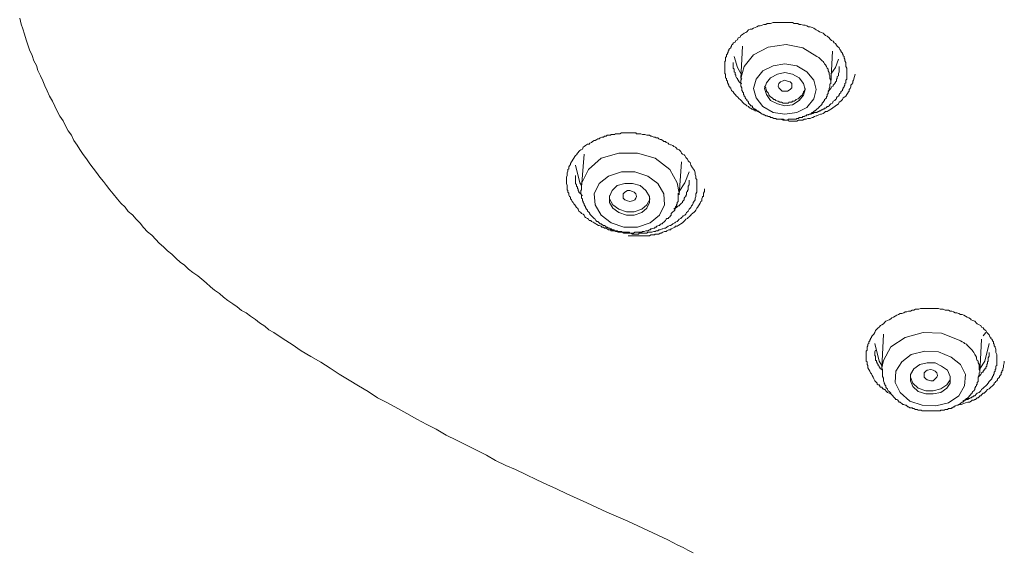
# Model space of a CAD drawing. Units: inches. Extents: x -309 to 889, y -673 to 185.
# Drawn here: x -41 to -4, y -118 to -99 of the extents above; entities that cross this region are included whole.
import ezdxf

# ---------------------------------------------------------------- set-up
doc = ezdxf.new("R2010")
doc.units = ezdxf.units.IN
doc.header["$MEASUREMENT"] = 0
doc.layers.add('图层 1', color=7, linetype='Continuous')

msp = doc.modelspace()

# ---------------------------------------------------------------- linework, layer by layer
at = {"layer": '图层 1', "color": 7, "lineweight": 9}
for points in [[(-40.54, -98.452), (-40.485, -98.675), (-40.421, -98.854), (-40.366, -99.048), (-40.297, -99.257), (-40.237, -99.431), (-40.177, -99.62), (-40.088, -99.824), (-40.023, -100.018), (-39.929, -100.196), (-39.869, -100.38), (-39.78, -100.569), (-39.69, -100.758), (-39.621, -100.942), (-39.531, -101.121), (-39.442, -101.31), (-39.342, -101.499), (-39.253, -101.678), (-39.163, -101.862), (-39.074, -102.055), (-38.945, -102.22), (-38.86, -102.403), (-38.766, -102.592), (-38.641, -102.746), (-38.552, -102.935), (-38.428, -103.114), (-38.338, -103.273), (-38.219, -103.457), (-38.09, -103.611), (-37.97, -103.795), (-37.841, -103.954), (-37.722, -104.108), (-37.598, -104.287), (-37.473, -104.446), (-37.354, -104.591), (-37.235, -104.745), (-37.115, -104.899), (-36.956, -105.088), (-36.837, -105.232), (-36.678, -105.386), (-36.559, -105.54), (-36.4, -105.669), (-36.275, -105.823), (-36.126, -105.972), (-36.002, -106.126), (-35.858, -106.285), (-35.699, -106.41), (-35.545, -106.569), (-35.425, -106.708), (-35.266, -106.837), (-35.117, -106.981), (-34.958, -107.106), (-34.809, -107.265), (-34.66, -107.394), (-34.501, -107.513), (-34.352, -107.657), (-34.193, -107.782), (-34.009, -107.896), (-33.86, -108.025), (-33.706, -108.154), (-33.546, -108.304), (-33.402, -108.423), (-33.213, -108.547), (-33.064, -108.676), (-32.91, -108.801), (-32.721, -108.92), (-32.572, -109.039), (-32.413, -109.168), (-32.234, -109.258), (-32.075, -109.377), (-31.896, -109.506), (-31.747, -109.626), (-31.558, -109.75), (-31.404, -109.879), (-31.22, -109.974), (-30.882, -110.207), (-30.554, -110.421), (-30.216, -110.65), (-29.868, -110.853), (-29.5, -111.067), (-29.162, -111.286), (-28.824, -111.505), (-28.462, -111.718), (-28.124, -111.927), (-27.761, -112.141), (-27.418, -112.365), (-27.05, -112.548), (-26.682, -112.762), (-26.349, -112.941), (-25.976, -113.155), (-25.608, -113.344), (-25.275, -113.518), (-24.903, -113.736), (-24.53, -113.925), (-24.162, -114.104), (-23.799, -114.293), (-23.431, -114.467), (-23.098, -114.666), (-22.72, -114.85), (-22.358, -114.999), (-21.985, -115.178), (-21.587, -115.372), (-21.219, -115.551), (-20.857, -115.71), (-20.484, -115.889), (-19.753, -116.222), (-19.012, -116.56), (-18.247, -116.888), (-17.879, -117.057), (-17.511, -117.236), (-17.143, -117.4), (-16.776, -117.574), (-16.408, -117.773), (-16.219, -117.852), (-16.04, -117.947), (-15.851, -118.046)], [(-13.391, -101.911), (-13.45, -101.877), (-13.48, -101.877), (-13.515, -101.852), (-13.545, -101.852), (-13.575, -101.852), (-13.604, -101.817), (-13.634, -101.817), (-13.669, -101.787), (-13.699, -101.787), (-13.734, -101.757), (-13.758, -101.757), (-13.793, -101.727), (-13.823, -101.698), (-13.888, -101.668), (-13.918, -101.638), (-13.977, -101.598), (-14.037, -101.539), (-14.072, -101.504), (-14.131, -101.439), (-14.166, -101.409), (-14.226, -101.34), (-14.256, -101.31), (-14.315, -101.25), (-14.345, -101.22), (-14.38, -101.161), (-14.444, -101.106), (-14.474, -101.041), (-14.474, -101.012), (-14.504, -101.012), (-14.504, -100.977), (-14.539, -100.952), (-14.539, -100.917), (-14.569, -100.882), (-14.569, -100.853), (-14.594, -100.823), (-14.594, -100.788), (-14.594, -100.763), (-14.633, -100.733), (-14.633, -100.699), (-14.633, -100.674), (-14.663, -100.644), (-14.663, -100.599), (-14.663, -100.569), (-14.663, -100.51), (-14.693, -100.48), (-14.693, -100.45), (-14.693, -100.42), (-14.693, -100.39), (-14.693, -100.361), (-14.693, -100.326), (-14.693, -100.296), (-14.693, -100.266), (-14.693, -100.226), (-14.693, -100.201), (-14.693, -100.172), (-14.693, -100.137), (-14.693, -100.107), (-14.693, -100.082), (-14.693, -100.047), (-14.663, -100.018), (-14.663, -99.958), (-14.663, -99.928), (-14.663, -99.903), (-14.633, -99.868), (-14.633, -99.839), (-14.633, -99.799), (-14.594, -99.769), (-14.594, -99.739), (-14.569, -99.704), (-14.569, -99.67), (-14.539, -99.645), (-14.539, -99.61), (-14.504, -99.57), (-14.474, -99.54), (-14.474, -99.52), (-14.444, -99.481), (-14.444, -99.451), (-14.41, -99.426), (-14.38, -99.391), (-14.38, -99.361), (-14.315, -99.337), (-14.285, -99.272), (-14.226, -99.247), (-14.196, -99.182), (-14.131, -99.153), (-14.106, -99.088), (-14.037, -99.058), (-13.977, -99.013), (-13.918, -98.989), (-13.888, -98.959), (-13.823, -98.889), (-13.758, -98.864), (-13.699, -98.864), (-13.634, -98.83), (-13.575, -98.8), (-13.515, -98.775), (-13.45, -98.74), (-13.391, -98.74), (-13.321, -98.71), (-13.261, -98.685), (-13.192, -98.685), (-13.137, -98.651), (-13.073, -98.651), (-13.013, -98.651), (-12.923, -98.621), (-12.859, -98.621), (-12.794, -98.621), (-12.735, -98.621), (-12.675, -98.621), (-12.615, -98.621), (-12.556, -98.621), (-12.486, -98.621), (-12.397, -98.621), (-12.337, -98.621), (-12.267, -98.621), (-12.208, -98.621), (-12.143, -98.651), (-12.078, -98.651), (-12.019, -98.651), (-11.959, -98.685), (-11.899, -98.685), (-11.8, -98.71), (-11.745, -98.71), (-11.681, -98.74), (-11.616, -98.775), (-11.556, -98.775), (-11.492, -98.8), (-11.432, -98.83), (-11.373, -98.864), (-11.338, -98.889), (-11.273, -98.919), (-11.214, -98.959), (-11.149, -98.989), (-11.089, -99.013), (-11.03, -99.058), (-11, -99.088), (-10.935, -99.118), (-10.866, -99.182), (-10.836, -99.212), (-10.776, -99.272), (-10.716, -99.302), (-10.687, -99.361), (-10.627, -99.391), (-10.597, -99.451), (-10.567, -99.481), (-10.498, -99.54), (-10.468, -99.61), (-10.438, -99.645), (-10.438, -99.67), (-10.408, -99.704), (-10.378, -99.739), (-10.378, -99.769), (-10.349, -99.799), (-10.349, -99.839), (-10.314, -99.868), (-10.314, -99.903), (-10.314, -99.928), (-10.289, -99.958), (-10.289, -99.993), (-10.289, -100.018), (-10.254, -100.082), (-10.254, -100.137), (-10.254, -100.226), (-10.219, -100.296), (-10.219, -100.42)], [(-11.313, -99.868), (-11.83, -99.54), (-12.446, -99.426), (-13.102, -99.52), (-13.634, -99.799), (-13.977, -100.226), (-14.106, -100.674)], [(-14.037, -99.481), (-14.106, -100.674)], [(-14.345, -99.868), (-14.226, -100.266), (-14.106, -100.48)], [(-10.806, -100.853), (-10.806, -100.788), (-10.806, -100.733), (-10.836, -100.674), (-10.836, -100.599), (-10.836, -100.569), (-10.866, -100.51), (-10.866, -100.45), (-10.9, -100.39), (-10.9, -100.326), (-10.935, -100.296), (-10.965, -100.226), (-11, -100.172), (-11.03, -100.137), (-11.054, -100.082), (-11.089, -100.047), (-11.119, -100.018), (-11.179, -99.958), (-11.214, -99.928), (-11.243, -99.903), (-11.313, -99.868)], [(-10.806, -100.853), (-10.746, -99.67)], [(-10.806, -100.51), (-10.627, -100.266), (-10.528, -99.958)], [(-14.38, -100.082), (-14.38, -100.137), (-14.38, -100.201), (-14.38, -100.226), (-14.38, -100.266), (-14.38, -100.296), (-14.345, -100.326), (-14.345, -100.361), (-14.345, -100.39), (-14.345, -100.42), (-14.315, -100.45), (-14.315, -100.48), (-14.315, -100.51), (-14.315, -100.539), (-14.285, -100.539), (-14.285, -100.569), (-14.285, -100.599), (-14.256, -100.644), (-14.226, -100.674), (-14.226, -100.699), (-14.196, -100.733), (-14.166, -100.788), (-14.131, -100.823), (-14.072, -100.853)], [(-11.432, -100.733), (-11.681, -100.42), (-12.049, -100.201), (-12.486, -100.137), (-12.923, -100.201), (-13.291, -100.39), (-13.545, -100.699), (-13.634, -101.041), (-13.545, -101.375), (-13.291, -101.698), (-12.923, -101.911), (-12.486, -101.976), (-12.049, -101.911), (-11.681, -101.727), (-11.432, -101.409), (-11.338, -101.071), (-11.432, -100.733), (-11.432, -100.733)], [(-10.9, -101.131), (-10.836, -101.071), (-10.806, -101.041), (-10.776, -100.977), (-10.716, -100.952), (-10.716, -100.917), (-10.687, -100.882), (-10.657, -100.853), (-10.657, -100.823), (-10.627, -100.823), (-10.627, -100.788), (-10.597, -100.763), (-10.597, -100.733), (-10.597, -100.699), (-10.567, -100.674), (-10.567, -100.644), (-10.567, -100.599), (-10.528, -100.569), (-10.528, -100.539), (-10.528, -100.48), (-10.498, -100.42), (-10.498, -100.361), (-10.498, -100.226)], [(-14.072, -100.674), (-14.106, -100.733), (-14.106, -100.823), (-14.106, -100.853), (-14.106, -100.882), (-14.106, -100.917), (-14.106, -100.952), (-14.072, -101.012), (-14.072, -101.041), (-14.072, -101.071), (-14.072, -101.106), (-14.037, -101.131), (-14.037, -101.161), (-14.007, -101.196), (-14.007, -101.25), (-13.977, -101.285), (-13.977, -101.31), (-13.947, -101.34), (-13.947, -101.375), (-13.918, -101.409), (-13.888, -101.439), (-13.888, -101.474), (-13.848, -101.504), (-13.823, -101.539), (-13.823, -101.568), (-13.793, -101.598), (-13.758, -101.638), (-13.734, -101.668), (-13.699, -101.668), (-13.669, -101.698), (-13.669, -101.727), (-13.634, -101.757), (-13.604, -101.787), (-13.575, -101.787), (-13.545, -101.817), (-13.515, -101.852), (-13.48, -101.852), (-13.45, -101.877), (-13.42, -101.911), (-13.391, -101.911), (-13.361, -101.946), (-13.321, -101.976), (-13.291, -101.976), (-13.261, -102.006), (-13.232, -102.006), (-13.192, -102.036), (-13.137, -102.036), (-13.102, -102.065), (-13.073, -102.065), (-13.043, -102.065), (-13.013, -102.095), (-12.983, -102.095), (-12.953, -102.095), (-12.894, -102.135), (-12.859, -102.135), (-12.824, -102.135), (-12.794, -102.165), (-12.764, -102.165), (-12.735, -102.165), (-12.675, -102.165), (-12.645, -102.165), (-12.615, -102.165), (-12.585, -102.165), (-12.556, -102.165), (-12.486, -102.195), (-12.446, -102.195), (-12.426, -102.195), (-12.397, -102.195), (-12.357, -102.165), (-12.297, -102.165), (-12.267, -102.165), (-12.237, -102.165), (-12.208, -102.165), (-12.173, -102.165), (-12.113, -102.165), (-12.078, -102.165), (-12.049, -102.135), (-12.019, -102.135), (-11.989, -102.135), (-11.959, -102.095), (-11.899, -102.095), (-11.86, -102.095), (-11.83, -102.065), (-11.8, -102.065), (-11.775, -102.065), (-11.745, -102.036), (-11.711, -102.036), (-11.681, -102.006), (-11.616, -102.006), (-11.591, -101.976), (-11.556, -101.976), (-11.522, -101.946), (-11.492, -101.911), (-11.462, -101.911), (-11.432, -101.877), (-11.402, -101.852), (-11.373, -101.852), (-11.338, -101.817), (-11.313, -101.787), (-11.273, -101.757), (-11.243, -101.727), (-11.214, -101.698), (-11.179, -101.668), (-11.149, -101.638), (-11.119, -101.598), (-11.119, -101.568), (-11.089, -101.539), (-11.054, -101.504), (-11.03, -101.474), (-11.03, -101.439), (-11, -101.409), (-10.965, -101.375), (-10.965, -101.34), (-10.935, -101.31), (-10.935, -101.285), (-10.935, -101.25), (-10.9, -101.22), (-10.9, -101.196), (-10.9, -101.161), (-10.866, -101.106), (-10.866, -101.041), (-10.836, -100.977), (-10.836, -100.882)], [(-11.8, -100.853), (-11.959, -100.644), (-12.208, -100.51), (-12.486, -100.45), (-12.764, -100.51), (-13.013, -100.644), (-13.167, -100.823), (-13.232, -101.041), (-13.167, -101.25), (-13.013, -101.474), (-12.764, -101.598), (-12.486, -101.668), (-12.208, -101.638), (-11.959, -101.474), (-11.8, -101.285), (-11.745, -101.071), (-11.8, -100.853), (-11.8, -100.853)], [(-12.645, -102.165), (-12.556, -102.195), (-12.486, -102.195), (-12.426, -102.195), (-12.357, -102.195), (-12.337, -102.234), (-12.267, -102.234), (-12.208, -102.234), (-12.143, -102.234), (-12.113, -102.234), (-12.049, -102.234), (-11.989, -102.195), (-11.929, -102.195), (-11.86, -102.195), (-11.83, -102.195), (-11.775, -102.165), (-11.711, -102.165), (-11.646, -102.135), (-11.616, -102.135), (-11.556, -102.135), (-11.492, -102.095), (-11.462, -102.095), (-11.402, -102.065), (-11.338, -102.036), (-11.313, -102.036), (-11.243, -102.006), (-11.179, -101.976), (-11.149, -101.976), (-11.089, -101.946), (-11.03, -101.911), (-11, -101.877), (-10.935, -101.877), (-10.9, -101.852), (-10.836, -101.817), (-10.806, -101.787), (-10.746, -101.757), (-10.716, -101.727), (-10.657, -101.698), (-10.627, -101.668), (-10.567, -101.638), (-10.528, -101.598), (-10.498, -101.539), (-10.438, -101.504), (-10.408, -101.474), (-10.378, -101.439), (-10.349, -101.375), (-10.289, -101.34), (-10.254, -101.31), (-10.219, -101.25), (-10.195, -101.22), (-10.16, -101.161), (-10.125, -101.131), (-10.125, -101.071), (-10.095, -101.041), (-10.065, -100.977), (-10.065, -100.917), (-10.03, -100.882), (-10.001, -100.823), (-10.001, -100.763), (-9.971, -100.733), (-9.941, -100.599), (-9.911, -100.51)], [(-10.219, -100.42), (-10.219, -100.45), (-10.219, -100.48), (-10.219, -100.51), (-10.219, -100.569), (-10.219, -100.599), (-10.219, -100.644), (-10.219, -100.674), (-10.219, -100.699), (-10.254, -100.733), (-10.254, -100.788), (-10.254, -100.823), (-10.289, -100.853), (-10.289, -100.882), (-10.289, -100.917), (-10.314, -100.952), (-10.314, -100.977), (-10.349, -101.012), (-10.349, -101.041), (-10.378, -101.071), (-10.378, -101.106), (-10.408, -101.131), (-10.438, -101.161), (-10.438, -101.196), (-10.468, -101.22), (-10.498, -101.25), (-10.498, -101.285), (-10.528, -101.31), (-10.567, -101.34), (-10.597, -101.375), (-10.597, -101.409), (-10.627, -101.439), (-10.657, -101.474), (-10.716, -101.504), (-10.746, -101.568), (-10.806, -101.598), (-10.836, -101.638), (-10.866, -101.668), (-10.9, -101.698), (-10.935, -101.698), (-10.965, -101.727), (-11, -101.757), (-11.03, -101.757), (-11.054, -101.787), (-11.089, -101.787), (-11.119, -101.817), (-11.149, -101.817), (-11.179, -101.852), (-11.214, -101.852), (-11.243, -101.877), (-11.273, -101.877), (-11.313, -101.911), (-11.373, -101.911), (-11.402, -101.911), (-11.462, -101.946), (-11.522, -101.976), (-11.591, -101.976), (-11.681, -102.006)], [(-13.232, -100.952), (-13.192, -101.012), (-13.192, -101.041), (-13.167, -101.106), (-13.167, -101.131), (-13.137, -101.161), (-13.102, -101.196), (-13.073, -101.25), (-13.073, -101.285), (-13.043, -101.31), (-13.013, -101.34), (-12.953, -101.375), (-12.923, -101.409), (-12.894, -101.439), (-12.859, -101.439), (-12.824, -101.474), (-12.764, -101.504), (-12.735, -101.504), (-12.675, -101.539), (-12.645, -101.539), (-12.615, -101.539), (-12.556, -101.568), (-12.521, -101.568), (-12.446, -101.568), (-12.426, -101.568), (-12.357, -101.568), (-12.337, -101.539), (-12.267, -101.539), (-12.237, -101.539), (-12.208, -101.504), (-12.143, -101.504), (-12.113, -101.474), (-12.078, -101.439), (-12.019, -101.409), (-11.989, -101.409), (-11.959, -101.375), (-11.929, -101.34), (-11.899, -101.31), (-11.86, -101.285), (-11.83, -101.22), (-11.8, -101.196), (-11.8, -101.161), (-11.775, -101.131), (-11.745, -101.071), (-11.745, -101.041)], [(-12.705, -101.012), (-12.735, -100.952), (-12.705, -100.853), (-12.645, -100.788), (-12.585, -100.763), (-12.486, -100.733), (-12.397, -100.763), (-12.297, -100.788), (-12.237, -100.853), (-12.237, -100.952), (-12.237, -101.012), (-12.297, -101.071), (-12.397, -101.131), (-12.486, -101.131), (-12.585, -101.131), (-12.645, -101.071), (-12.705, -101.012), (-12.705, -101.012)], [(-10.836, -100.882), (-10.806, -100.853)], [(-15.806, -104.034), (-15.777, -104.123), (-15.777, -104.183), (-15.747, -104.248), (-15.747, -104.282), (-15.747, -104.337), (-15.717, -104.372), (-15.717, -104.426), (-15.717, -104.491), (-15.717, -104.521), (-15.717, -104.595), (-15.717, -104.655), (-15.717, -104.685), (-15.717, -104.745), (-15.717, -104.804), (-15.717, -104.834), (-15.747, -104.899), (-15.747, -104.958), (-15.747, -104.988), (-15.777, -105.053), (-15.777, -105.117), (-15.806, -105.147), (-15.846, -105.207), (-15.846, -105.237), (-15.876, -105.296), (-15.906, -105.336), (-15.936, -105.396), (-15.965, -105.426), (-15.995, -105.455), (-16.03, -105.525), (-16.06, -105.555), (-16.09, -105.585), (-16.124, -105.644), (-16.154, -105.674), (-16.214, -105.704), (-16.244, -105.734), (-16.274, -105.764), (-16.303, -105.793), (-16.363, -105.823), (-16.398, -105.873), (-16.433, -105.903), (-16.497, -105.933), (-16.527, -105.962), (-16.592, -105.992), (-16.622, -106.022), (-16.681, -106.052), (-16.711, -106.052), (-16.771, -106.082), (-16.81, -106.112), (-16.87, -106.151), (-16.9, -106.151), (-16.96, -106.181), (-16.989, -106.181), (-17.054, -106.211), (-17.109, -106.211), (-17.143, -106.251), (-17.208, -106.251), (-17.238, -106.271), (-17.298, -106.271), (-17.367, -106.3), (-17.397, -106.3), (-17.457, -106.3), (-17.516, -106.3), (-17.551, -106.34), (-17.616, -106.34), (-17.675, -106.34), (-17.705, -106.34), (-17.765, -106.34), (-17.824, -106.34), (-17.854, -106.37), (-17.924, -106.37), (-17.983, -106.37), (-18.013, -106.37), (-18.073, -106.37), (-18.138, -106.34), (-18.167, -106.34), (-18.232, -106.34), (-18.292, -106.34), (-18.326, -106.34), (-18.386, -106.34), (-18.451, -106.3), (-18.481, -106.3), (-18.54, -106.3), (-18.6, -106.3), (-18.635, -106.271), (-18.699, -106.271), (-18.759, -106.251), (-18.794, -106.251), (-18.858, -106.251), (-18.883, -106.211), (-18.948, -106.211), (-19.007, -106.181), (-19.037, -106.151), (-19.102, -106.151), (-19.137, -106.112), (-19.196, -106.112), (-19.226, -106.082), (-19.291, -106.052), (-19.326, -106.052), (-19.385, -106.022), (-19.415, -105.992), (-19.475, -105.962), (-19.514, -105.933), (-19.574, -105.903), (-19.604, -105.873), (-19.664, -105.873), (-19.693, -105.823), (-19.728, -105.793), (-19.793, -105.764), (-19.823, -105.734), (-19.852, -105.674), (-19.882, -105.644), (-19.942, -105.614), (-19.972, -105.585), (-20.002, -105.555), (-20.041, -105.525), (-20.071, -105.455), (-20.096, -105.426), (-20.131, -105.396), (-20.161, -105.336), (-20.19, -105.296), (-20.22, -105.267), (-20.255, -105.207), (-20.28, -105.177), (-20.315, -105.117), (-20.349, -105.078), (-20.349, -105.023), (-20.379, -104.988), (-20.409, -104.933), (-20.409, -104.869), (-20.439, -104.834), (-20.439, -104.774), (-20.469, -104.745), (-20.469, -104.685), (-20.469, -104.62), (-20.469, -104.595), (-20.499, -104.521), (-20.499, -104.461), (-20.499, -104.426), (-20.499, -104.372), (-20.499, -104.307), (-20.499, -104.282), (-20.469, -104.218), (-20.469, -104.153), (-20.469, -104.123), (-20.439, -104.064), (-20.439, -104.004), (-20.409, -103.974), (-20.409, -103.91), (-20.379, -103.875), (-20.349, -103.815), (-20.349, -103.785), (-20.315, -103.726), (-20.28, -103.681), (-20.255, -103.626), (-20.22, -103.591), (-20.19, -103.532), (-20.161, -103.492), (-20.131, -103.467), (-20.096, -103.403), (-20.071, -103.378), (-20.041, -103.348), (-20.002, -103.313), (-19.972, -103.283), (-19.912, -103.253), (-19.882, -103.189), (-19.852, -103.164), (-19.793, -103.129), (-19.763, -103.099), (-19.728, -103.074), (-19.664, -103.074), (-19.634, -103.04), (-19.574, -103.01), (-19.544, -102.975), (-19.475, -102.945), (-19.445, -102.945), (-19.385, -102.91), (-19.345, -102.876), (-19.291, -102.876), (-19.256, -102.846), (-19.196, -102.816), (-19.137, -102.816), (-19.102, -102.786), (-19.037, -102.786), (-19.007, -102.751), (-18.948, -102.751), (-18.883, -102.751), (-18.858, -102.722), (-18.794, -102.722), (-18.729, -102.722), (-18.699, -102.692), (-18.635, -102.692), (-18.57, -102.692), (-18.54, -102.692), (-18.481, -102.657), (-18.416, -102.657), (-18.386, -102.657), (-18.326, -102.657), (-18.262, -102.657), (-18.232, -102.657), (-18.167, -102.657), (-18.108, -102.657), (-18.073, -102.657), (-18.013, -102.657), (-17.954, -102.657), (-17.924, -102.692), (-17.854, -102.692), (-17.795, -102.692), (-17.765, -102.692), (-17.705, -102.722), (-17.645, -102.722), (-17.616, -102.722), (-17.551, -102.751), (-17.486, -102.751), (-17.457, -102.751), (-17.397, -102.786), (-17.367, -102.786), (-17.298, -102.816), (-17.238, -102.816), (-17.208, -102.846), (-17.143, -102.846), (-17.109, -102.876), (-17.054, -102.91), (-17.019, -102.91), (-16.96, -102.945), (-16.93, -102.975), (-16.87, -102.975), (-16.84, -103.01), (-16.771, -103.04), (-16.741, -103.074), (-16.681, -103.099), (-16.651, -103.099), (-16.592, -103.129), (-16.557, -103.164), (-16.497, -103.189), (-16.462, -103.219), (-16.433, -103.253), (-16.363, -103.283), (-16.333, -103.313), (-16.303, -103.348), (-16.274, -103.403), (-16.244, -103.437), (-16.184, -103.467), (-16.154, -103.492), (-16.124, -103.562), (-16.09, -103.591), (-16.06, -103.626), (-16.03, -103.681), (-15.995, -103.726), (-15.965, -103.746), (-15.936, -103.845), (-15.876, -103.944), (-15.806, -104.034), (-15.806, -104.034)], [(-16.711, -104.004), (-17.238, -103.591), (-17.889, -103.403), (-18.57, -103.403), (-19.226, -103.591), (-19.693, -104.004), (-19.942, -104.521), (-19.942, -104.655)], [(-19.852, -103.437), (-19.942, -104.655)], [(-19.942, -104.595), (-20.002, -104.491), (-20.161, -103.845)], [(-16.363, -104.933), (-16.274, -103.726)], [(-20.161, -104.218), (-20.161, -104.282), (-20.161, -104.307), (-20.161, -104.372), (-20.161, -104.397), (-20.161, -104.426), (-20.161, -104.461), (-20.161, -104.491), (-20.161, -104.521), (-20.131, -104.566), (-20.131, -104.595), (-20.131, -104.62), (-20.096, -104.655), (-20.096, -104.685), (-20.096, -104.715), (-20.071, -104.715), (-20.071, -104.745), (-20.071, -104.774), (-20.041, -104.804), (-20.041, -104.834), (-20.002, -104.869), (-19.972, -104.899), (-19.942, -104.933), (-19.912, -104.958)], [(-16.93, -104.899), (-17.143, -104.521), (-17.516, -104.248), (-17.983, -104.093), (-18.481, -104.093), (-18.948, -104.248), (-19.291, -104.521), (-19.475, -104.899), (-19.445, -105.296), (-19.226, -105.674), (-18.858, -105.962), (-18.386, -106.112), (-17.889, -106.112), (-17.427, -105.962), (-17.084, -105.674), (-16.9, -105.296), (-16.93, -104.899), (-16.93, -104.899)], [(-16.363, -104.869), (-16.433, -104.491), (-16.711, -104.004)], [(-15.995, -104.093), (-16.154, -104.491), (-16.363, -104.804)], [(-19.942, -104.655), (-19.942, -104.685), (-19.942, -104.745), (-19.972, -104.774), (-19.972, -104.804), (-19.972, -104.869), (-19.972, -104.899), (-19.942, -104.933), (-19.942, -104.988), (-19.942, -105.023), (-19.942, -105.053), (-19.912, -105.078), (-19.912, -105.147), (-19.882, -105.177), (-19.882, -105.207), (-19.852, -105.267), (-19.852, -105.296), (-19.823, -105.336), (-19.793, -105.366), (-19.793, -105.396), (-19.763, -105.455), (-19.728, -105.495), (-19.728, -105.525), (-19.693, -105.555), (-19.664, -105.585), (-19.634, -105.614), (-19.634, -105.644), (-19.604, -105.674), (-19.574, -105.704), (-19.544, -105.734), (-19.514, -105.764), (-19.475, -105.793), (-19.445, -105.823), (-19.415, -105.873), (-19.385, -105.903), (-19.345, -105.903), (-19.326, -105.933), (-19.291, -105.962), (-19.256, -105.992), (-19.226, -105.992), (-19.196, -106.022), (-19.137, -106.052), (-19.102, -106.052), (-19.067, -106.082), (-19.037, -106.112), (-19.007, -106.112), (-18.948, -106.151), (-18.913, -106.151), (-18.883, -106.181), (-18.858, -106.181), (-18.824, -106.211), (-18.759, -106.211), (-18.729, -106.251), (-18.699, -106.251), (-18.635, -106.251), (-18.6, -106.271), (-18.57, -106.271), (-18.54, -106.271), (-18.481, -106.271), (-18.451, -106.3), (-18.416, -106.3), (-18.356, -106.3), (-18.326, -106.3), (-18.292, -106.3), (-18.232, -106.3), (-18.202, -106.3), (-18.167, -106.34), (-18.108, -106.34), (-18.073, -106.34), (-18.043, -106.34), (-17.983, -106.3), (-17.954, -106.3), (-17.924, -106.3), (-17.854, -106.3), (-17.824, -106.3), (-17.795, -106.3), (-17.735, -106.3), (-17.705, -106.271), (-17.675, -106.271), (-17.645, -106.271), (-17.581, -106.251), (-17.551, -106.251), (-17.516, -106.251), (-17.457, -106.211), (-17.427, -106.211), (-17.397, -106.181), (-17.367, -106.181), (-17.298, -106.151), (-17.268, -106.151), (-17.238, -106.112), (-17.208, -106.112), (-17.178, -106.082), (-17.109, -106.052), (-17.084, -106.052), (-17.054, -106.022), (-17.019, -105.992), (-16.989, -105.992), (-16.96, -105.962), (-16.93, -105.933), (-16.9, -105.903), (-16.87, -105.873), (-16.84, -105.823), (-16.81, -105.793), (-16.771, -105.793), (-16.741, -105.764), (-16.711, -105.734), (-16.681, -105.704), (-16.651, -105.674), (-16.651, -105.614), (-16.622, -105.585), (-16.592, -105.555), (-16.557, -105.525), (-16.527, -105.495), (-16.527, -105.455), (-16.497, -105.426), (-16.497, -105.366), (-16.462, -105.336), (-16.462, -105.296), (-16.433, -105.267), (-16.433, -105.207), (-16.398, -105.177), (-16.398, -105.147), (-16.398, -105.117), (-16.398, -105.053), (-16.398, -105.023), (-16.398, -104.988), (-16.398, -104.933), (-16.398, -104.869)], [(-17.457, -104.988), (-17.581, -104.774), (-17.795, -104.595), (-18.073, -104.521), (-18.356, -104.521), (-18.635, -104.595), (-18.824, -104.774), (-18.913, -104.988), (-18.913, -105.207), (-18.794, -105.426), (-18.57, -105.585), (-18.292, -105.674), (-18.013, -105.674), (-17.735, -105.585), (-17.551, -105.426), (-17.457, -105.207), (-17.457, -104.988), (-17.457, -104.988)], [(-16.557, -105.455), (-16.527, -105.426), (-16.497, -105.426), (-16.462, -105.396), (-16.433, -105.366), (-16.398, -105.336), (-16.363, -105.336), (-16.333, -105.296), (-16.303, -105.267), (-16.274, -105.237), (-16.244, -105.207), (-16.244, -105.177), (-16.214, -105.147), (-16.184, -105.117), (-16.184, -105.053), (-16.154, -105.023), (-16.124, -104.988), (-16.124, -104.958), (-16.09, -104.933), (-16.09, -104.899), (-16.09, -104.834), (-16.06, -104.804), (-16.06, -104.774), (-16.03, -104.745), (-16.03, -104.715), (-16.03, -104.62), (-15.995, -104.566), (-15.995, -104.461), (-15.995, -104.397)], [(-18.913, -104.958), (-18.913, -105.078), (-18.794, -105.296), (-18.57, -105.455), (-18.292, -105.555), (-18.013, -105.555), (-17.735, -105.455), (-17.551, -105.296), (-17.427, -105.078)], [(-18.416, -105.053), (-18.416, -104.958), (-18.416, -104.899), (-18.356, -104.834), (-18.262, -104.774), (-18.167, -104.774), (-18.073, -104.804), (-18.013, -104.834), (-17.954, -104.899), (-17.924, -104.988), (-17.954, -105.053), (-17.983, -105.117), (-18.073, -105.147), (-18.167, -105.177), (-18.262, -105.147), (-18.356, -105.117), (-18.416, -105.053), (-18.416, -105.053)], [(-18.232, -106.43), (-18.013, -106.43), (-17.889, -106.43), (-17.795, -106.43), (-17.735, -106.43), (-17.675, -106.43), (-17.616, -106.43), (-17.551, -106.43), (-17.516, -106.43), (-17.457, -106.43), (-17.397, -106.4), (-17.337, -106.4), (-17.268, -106.4), (-17.238, -106.37), (-17.178, -106.37), (-17.109, -106.37), (-17.054, -106.34), (-17.019, -106.34), (-16.96, -106.3), (-16.9, -106.271), (-16.84, -106.271), (-16.81, -106.251), (-16.741, -106.211), (-16.681, -106.211), (-16.651, -106.181), (-16.592, -106.151), (-16.527, -106.112), (-16.497, -106.082), (-16.433, -106.082), (-16.398, -106.052), (-16.333, -106.022), (-16.303, -105.992), (-16.244, -105.962), (-16.214, -105.933), (-16.154, -105.873), (-16.124, -105.823), (-16.06, -105.793), (-16.03, -105.764), (-15.995, -105.734), (-15.936, -105.674), (-15.906, -105.644), (-15.876, -105.614), (-15.806, -105.555), (-15.777, -105.525), (-15.747, -105.495), (-15.717, -105.426), (-15.687, -105.396), (-15.657, -105.336), (-15.627, -105.296), (-15.593, -105.237), (-15.563, -105.177), (-15.528, -105.147), (-15.528, -105.078), (-15.503, -105.023), (-15.503, -104.988), (-15.468, -104.988), (-15.468, -104.958), (-15.468, -104.933), (-15.468, -104.869), (-15.439, -104.804), (-15.439, -104.715)], [(-16.363, -104.933), (-16.363, -104.869)], [(-8.604, -112.23), (-8.669, -112.201), (-8.728, -112.171), (-8.758, -112.141), (-8.818, -112.071), (-8.847, -112.071), (-8.877, -112.046), (-8.907, -112.046), (-8.907, -112.017), (-8.937, -111.982), (-8.977, -111.982), (-9.007, -111.957), (-9.007, -111.927), (-9.036, -111.892), (-9.066, -111.892), (-9.101, -111.867), (-9.101, -111.833), (-9.166, -111.773), (-9.195, -111.743), (-9.225, -111.679), (-9.255, -111.619), (-9.285, -111.549), (-9.315, -111.49), (-9.35, -111.45), (-9.379, -111.395), (-9.414, -111.331), (-9.444, -111.271), (-9.444, -111.241), (-9.444, -111.216), (-9.444, -111.182), (-9.474, -111.152), (-9.474, -111.117), (-9.474, -111.087), (-9.474, -111.057), (-9.504, -111.027), (-9.504, -110.998), (-9.504, -110.968), (-9.504, -110.908), (-9.504, -110.878), (-9.504, -110.849), (-9.504, -110.814), (-9.504, -110.784), (-9.504, -110.754), (-9.504, -110.714), (-9.504, -110.68), (-9.504, -110.655), (-9.474, -110.625), (-9.474, -110.59), (-9.474, -110.56), (-9.474, -110.53), (-9.474, -110.496), (-9.444, -110.466), (-9.444, -110.436), (-9.444, -110.406), (-9.414, -110.376), (-9.414, -110.346), (-9.414, -110.317), (-9.379, -110.287), (-9.379, -110.257), (-9.35, -110.227), (-9.35, -110.197), (-9.315, -110.163), (-9.315, -110.133), (-9.285, -110.103), (-9.225, -110.033), (-9.195, -109.974), (-9.166, -109.899), (-9.131, -109.869), (-9.066, -109.81), (-9.036, -109.78), (-8.977, -109.72), (-8.937, -109.69), (-8.877, -109.661), (-8.818, -109.601), (-8.788, -109.561), (-8.728, -109.541), (-8.669, -109.511), (-8.604, -109.472), (-8.569, -109.442), (-8.509, -109.412), (-8.445, -109.382), (-8.385, -109.342), (-8.326, -109.313), (-8.261, -109.283), (-8.196, -109.283), (-8.132, -109.253), (-8.072, -109.223), (-8.012, -109.223), (-7.953, -109.193), (-7.883, -109.193), (-7.824, -109.154), (-7.759, -109.154), (-7.699, -109.124), (-7.635, -109.124), (-7.575, -109.124), (-7.515, -109.094), (-7.456, -109.094), (-7.386, -109.094), (-7.326, -109.094), (-7.267, -109.094), (-7.172, -109.094), (-7.118, -109.094), (-7.048, -109.094), (-6.984, -109.094), (-6.919, -109.094), (-6.859, -109.094), (-6.8, -109.124), (-6.74, -109.124), (-6.68, -109.124), (-6.611, -109.154), (-6.551, -109.154), (-6.491, -109.154), (-6.427, -109.193), (-6.367, -109.193), (-6.303, -109.223), (-6.243, -109.253), (-6.183, -109.253), (-6.114, -109.283), (-6.054, -109.313), (-5.994, -109.313), (-5.93, -109.342), (-5.87, -109.382), (-5.805, -109.412), (-5.746, -109.442), (-5.686, -109.472), (-5.656, -109.511), (-5.592, -109.541), (-5.527, -109.561), (-5.458, -109.631), (-5.438, -109.661), (-5.368, -109.69), (-5.308, -109.72), (-5.279, -109.78), (-5.219, -109.81), (-5.184, -109.869), (-5.124, -109.899), (-5.09, -109.974), (-5.06, -110.004), (-5, -110.063), (-4.97, -110.133), (-4.941, -110.163), (-4.941, -110.197), (-4.901, -110.227), (-4.871, -110.257), (-4.871, -110.287), (-4.841, -110.317), (-4.841, -110.346), (-4.841, -110.376), (-4.811, -110.406), (-4.811, -110.436), (-4.811, -110.466), (-4.782, -110.496), (-4.782, -110.53), (-4.752, -110.59), (-4.752, -110.655), (-4.752, -110.714), (-4.722, -110.784), (-4.722, -110.908)], [(-6.094, -110.257), (-6.74, -110.004), (-7.421, -109.974), (-8.072, -110.163), (-8.604, -110.496), (-8.877, -110.998), (-8.937, -111.271)], [(-8.877, -110.033), (-8.937, -111.271)], [(-5.124, -109.974), (-5.219, -110.103)], [(-8.937, -111.182), (-9.036, -111.027), (-9.195, -110.376)], [(-5.338, -111.45), (-5.338, -111.395), (-5.368, -111.331), (-5.368, -111.271), (-5.368, -111.216), (-5.368, -111.152), (-5.398, -111.087), (-5.398, -111.027), (-5.438, -110.998), (-5.458, -110.938), (-5.458, -110.878), (-5.497, -110.814), (-5.527, -110.784), (-5.557, -110.714), (-5.592, -110.655), (-5.622, -110.625), (-5.686, -110.56), (-5.716, -110.53), (-5.746, -110.496), (-5.805, -110.436), (-5.835, -110.406), (-5.9, -110.376), (-5.93, -110.346), (-5.994, -110.317), (-6.054, -110.287), (-6.094, -110.257)], [(-5.338, -111.45), (-5.279, -110.227)], [(-5, -110.376), (-5.159, -111.027), (-5.338, -111.306)], [(-9.166, -110.625), (-9.195, -110.68), (-9.195, -110.754), (-9.195, -110.784), (-9.195, -110.814), (-9.166, -110.849), (-9.166, -110.878), (-9.166, -110.908), (-9.166, -110.938), (-9.166, -110.968), (-9.166, -110.998), (-9.131, -110.998), (-9.131, -111.027), (-9.131, -111.057), (-9.101, -111.087), (-9.101, -111.117), (-9.066, -111.152), (-9.066, -111.182), (-9.036, -111.216), (-9.036, -111.241), (-9.007, -111.241), (-9.007, -111.271), (-8.977, -111.306), (-8.937, -111.331), (-8.907, -111.36)], [(-6.054, -111.152), (-6.397, -110.878), (-6.859, -110.68), (-7.356, -110.655), (-7.858, -110.784), (-8.196, -111.057), (-8.415, -111.395), (-8.445, -111.803), (-8.261, -112.171), (-7.913, -112.489), (-7.456, -112.643), (-6.949, -112.668), (-6.491, -112.548), (-6.114, -112.3), (-5.9, -111.927), (-5.87, -111.52), (-6.054, -111.152), (-6.054, -111.152)], [(-5.398, -111.619), (-5.338, -111.549), (-5.308, -111.52), (-5.279, -111.45), (-5.249, -111.425), (-5.219, -111.425), (-5.219, -111.395), (-5.184, -111.36), (-5.184, -111.331), (-5.159, -111.306), (-5.124, -111.306), (-5.124, -111.271), (-5.124, -111.241), (-5.09, -111.216), (-5.09, -111.182), (-5.09, -111.152), (-5.06, -111.117), (-5.06, -111.087), (-5.06, -111.057), (-5.03, -111.027), (-5.03, -110.968), (-5.03, -110.908), (-5, -110.849), (-5, -110.714)], [(-6.521, -111.36), (-6.74, -111.216), (-6.984, -111.087), (-7.267, -111.087), (-7.545, -111.152), (-7.759, -111.306), (-7.883, -111.52), (-7.883, -111.743), (-7.794, -111.957), (-7.605, -112.141), (-7.326, -112.23), (-7.048, -112.23), (-6.77, -112.171), (-6.551, -112.017), (-6.427, -111.833), (-6.427, -111.589), (-6.521, -111.36), (-6.521, -111.36)], [(-6.183, -112.643), (-6.024, -112.613), (-5.93, -112.578), (-5.87, -112.548), (-5.776, -112.524), (-5.716, -112.524), (-5.656, -112.489), (-5.622, -112.459), (-5.557, -112.459), (-5.527, -112.429), (-5.497, -112.429), (-5.458, -112.399), (-5.438, -112.37), (-5.398, -112.37), (-5.368, -112.33), (-5.338, -112.3), (-5.308, -112.3), (-5.279, -112.265), (-5.249, -112.23), (-5.219, -112.201), (-5.184, -112.201), (-5.159, -112.171), (-5.124, -112.141), (-5.06, -112.071), (-5, -112.046), (-4.941, -111.982), (-4.871, -111.927), (-4.811, -111.867), (-4.811, -111.833), (-4.782, -111.803), (-4.752, -111.773), (-4.722, -111.743), (-4.692, -111.708), (-4.692, -111.679), (-4.657, -111.649), (-4.622, -111.619), (-4.622, -111.589), (-4.593, -111.549), (-4.563, -111.52), (-4.563, -111.45), (-4.533, -111.425), (-4.533, -111.395), (-4.503, -111.36), (-4.503, -111.331), (-4.503, -111.306), (-4.473, -111.241), (-4.473, -111.216), (-4.473, -111.182), (-4.444, -111.087), (-4.444, -111.027)], [(-4.722, -110.908), (-4.722, -110.998), (-4.722, -111.027), (-4.722, -111.057), (-4.722, -111.087), (-4.722, -111.117), (-4.722, -111.152), (-4.722, -111.182), (-4.752, -111.216), (-4.752, -111.241), (-4.752, -111.271), (-4.752, -111.306), (-4.782, -111.331), (-4.782, -111.36), (-4.782, -111.395), (-4.811, -111.425), (-4.811, -111.45), (-4.811, -111.49), (-4.841, -111.52), (-4.841, -111.549), (-4.871, -111.589), (-4.871, -111.619), (-4.901, -111.649), (-4.901, -111.679), (-4.941, -111.708), (-4.97, -111.743), (-5, -111.773), (-5.03, -111.833), (-5.09, -111.892), (-5.124, -111.927), (-5.184, -111.982), (-5.219, -112.017), (-5.279, -112.071), (-5.308, -112.111), (-5.368, -112.171), (-5.438, -112.201), (-5.458, -112.23), (-5.527, -112.3), (-5.557, -112.3), (-5.592, -112.33), (-5.622, -112.33), (-5.656, -112.37), (-5.686, -112.37), (-5.716, -112.399), (-5.746, -112.399), (-5.776, -112.429), (-5.805, -112.429), (-5.835, -112.429), (-5.87, -112.459), (-5.9, -112.459), (-5.965, -112.489)], [(-8.937, -111.271), (-8.937, -111.306)], [(-8.907, -111.306), (-8.907, -111.395), (-8.907, -111.49), (-8.907, -111.52), (-8.907, -111.549), (-8.907, -111.589), (-8.877, -111.649), (-8.877, -111.679), (-8.877, -111.708), (-8.877, -111.743), (-8.847, -111.803), (-8.847, -111.833), (-8.818, -111.867), (-8.818, -111.892), (-8.788, -111.927), (-8.788, -111.982), (-8.758, -112.017), (-8.728, -112.046), (-8.728, -112.071), (-8.698, -112.111), (-8.669, -112.141), (-8.634, -112.171), (-8.604, -112.201), (-8.604, -112.23), (-8.569, -112.265), (-8.534, -112.3), (-8.509, -112.33), (-8.475, -112.37), (-8.445, -112.399), (-8.415, -112.429), (-8.385, -112.429), (-8.35, -112.459), (-8.326, -112.489), (-8.296, -112.524), (-8.261, -112.524), (-8.231, -112.548), (-8.196, -112.578), (-8.162, -112.613), (-8.132, -112.613), (-8.072, -112.643), (-8.042, -112.643), (-8.012, -112.668), (-7.983, -112.703), (-7.953, -112.703), (-7.913, -112.732), (-7.858, -112.732), (-7.824, -112.732), (-7.794, -112.757), (-7.759, -112.757), (-7.699, -112.797), (-7.669, -112.797), (-7.635, -112.797), (-7.605, -112.827), (-7.545, -112.827), (-7.515, -112.827), (-7.486, -112.827), (-7.456, -112.852), (-7.386, -112.852), (-7.356, -112.852), (-7.326, -112.852), (-7.267, -112.852), (-7.232, -112.852), (-7.207, -112.852), (-7.172, -112.852), (-7.118, -112.852), (-7.083, -112.852), (-7.048, -112.852), (-6.984, -112.852), (-6.949, -112.852), (-6.919, -112.852), (-6.889, -112.852), (-6.829, -112.852), (-6.8, -112.852), (-6.77, -112.827), (-6.71, -112.827), (-6.68, -112.827), (-6.65, -112.827), (-6.611, -112.797), (-6.551, -112.797), (-6.521, -112.797), (-6.491, -112.757), (-6.462, -112.757), (-6.397, -112.757), (-6.367, -112.732), (-6.337, -112.732), (-6.303, -112.703), (-6.273, -112.703), (-6.243, -112.668), (-6.183, -112.643), (-6.143, -112.643), (-6.114, -112.613), (-6.094, -112.613), (-6.054, -112.578), (-6.024, -112.548), (-5.994, -112.524), (-5.965, -112.524), (-5.93, -112.489), (-5.9, -112.459), (-5.87, -112.429), (-5.835, -112.399), (-5.805, -112.399), (-5.776, -112.37), (-5.746, -112.33), (-5.716, -112.3), (-5.686, -112.265), (-5.656, -112.23), (-5.622, -112.201), (-5.622, -112.171), (-5.592, -112.141), (-5.557, -112.111), (-5.527, -112.071), (-5.527, -112.017), (-5.497, -111.982), (-5.497, -111.957), (-5.458, -111.927), (-5.458, -111.892), (-5.438, -111.867), (-5.438, -111.803), (-5.398, -111.773), (-5.398, -111.743), (-5.398, -111.708), (-5.398, -111.649), (-5.398, -111.619), (-5.368, -111.52), (-5.368, -111.45)], [(-7.048, -111.743), (-7.143, -111.743), (-7.267, -111.708), (-7.326, -111.679), (-7.386, -111.619), (-7.386, -111.549), (-7.386, -111.45), (-7.326, -111.395), (-7.267, -111.36), (-7.143, -111.331), (-7.048, -111.36), (-6.984, -111.395), (-6.919, -111.45), (-6.889, -111.549), (-6.919, -111.619), (-6.984, -111.679), (-7.048, -111.743), (-7.048, -111.743)], [(-7.883, -111.549), (-7.883, -111.619), (-7.794, -111.833), (-7.605, -112.017), (-7.326, -112.111), (-7.048, -112.111), (-6.77, -112.046), (-6.551, -111.892), (-6.427, -111.708), (-6.427, -111.649)]]:
    msp.add_lwpolyline(points, dxfattribs=at)

doc.saveas('drawing.dxf')
